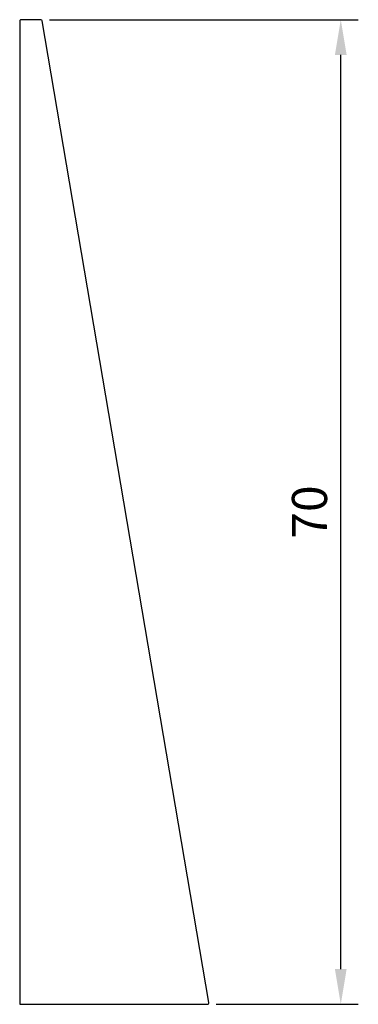
# Model space of a CAD drawing. Units: millimetres. Extents: x 2839.9 to 2938.8, y 949.6 to 1019.6.
# Drawn here: x 2914.7 to 2938.8, y 949.6 to 1019.6 of the extents above; entities that cross this region are included whole.
import ezdxf

# ---------------------------------------------------------------- set-up
doc = ezdxf.new("R2010")
doc.units = ezdxf.units.MM
doc.styles.get("Standard").update_dxf_attribs({"font": 'arial.ttf'})
doc.dimstyles.new('ISO-25', dxfattribs={"dimtxt": 2.5, "dimasz": 2.5, "dimexe": 1.25, "dimexo": 0.625, "dimtad": 1, "dimtxsty": 'Standard', "dimcen": 2.5, "dimadec": 0, "dimazin": 0, "dimtfac": 1, "dimtmove": 0, "dimatfit": 3, "dimfxl": 0, "dimarcsym": 0})

# ---------------------------------------------------------------- blocks, each defined once
blk = doc.blocks.new('*D2')
at = {"color": 0, "lineweight": -2}
for p, q in [((2916.802, 1019.559), (2938.767, 1019.559)), ((2937.517, 952.059), (2937.517, 1017.059)), ((2928.659, 949.559), (2938.767, 949.559))]:
    blk.add_line(p, q, dxfattribs=at)
at = {"color": 0}
for points in [[(2937.1, 1017.059), (2937.934, 1017.059), (2937.517, 1019.559)], [(2937.1, 952.059), (2937.934, 952.059), (2937.517, 949.559)]]:
    blk.add_solid(points, dxfattribs=at)
at = {"layer": 'Defpoints', "color": 0}
for p in [(2916.177, 1019.559), (2937.517, 1019.559), (2928.034, 949.559)]:
    blk.add_point(p, dxfattribs=at)
at = {"color": 0, "insert": (2935.616, 984.559), "char_height": 2.5, "attachment_point": 5, "rotation": 90}
blk.add_mtext('70', dxfattribs=at)

msp = doc.modelspace()

# ---------------------------------------------------------------- linework, layer by layer
msp.add_lwpolyline([(2928.034, 949.559, 0.487321), (2928.131, 949.683), (2916.275, 1019.475, 0.365746), (2916.177, 1019.559), (2914.771, 1019.559, 0.440011), (2914.671, 1019.45), (2914.671, 949.559)], format="xyb", close=True)

# ---------------------------------------------------------------- dimensions: what is measured, and where the dimension line sits
dim = msp.add_linear_dim(base=(2937.517, 1019.559), p1=(2928.034, 949.559), p2=(2916.177, 1019.559), angle=90, dimstyle='ISO-25')
dim.commit()
dim.dimension.update_dxf_attribs({"geometry": '*D2', "text_midpoint": (2935.616, 984.559)})

doc.saveas('drawing.dxf')
